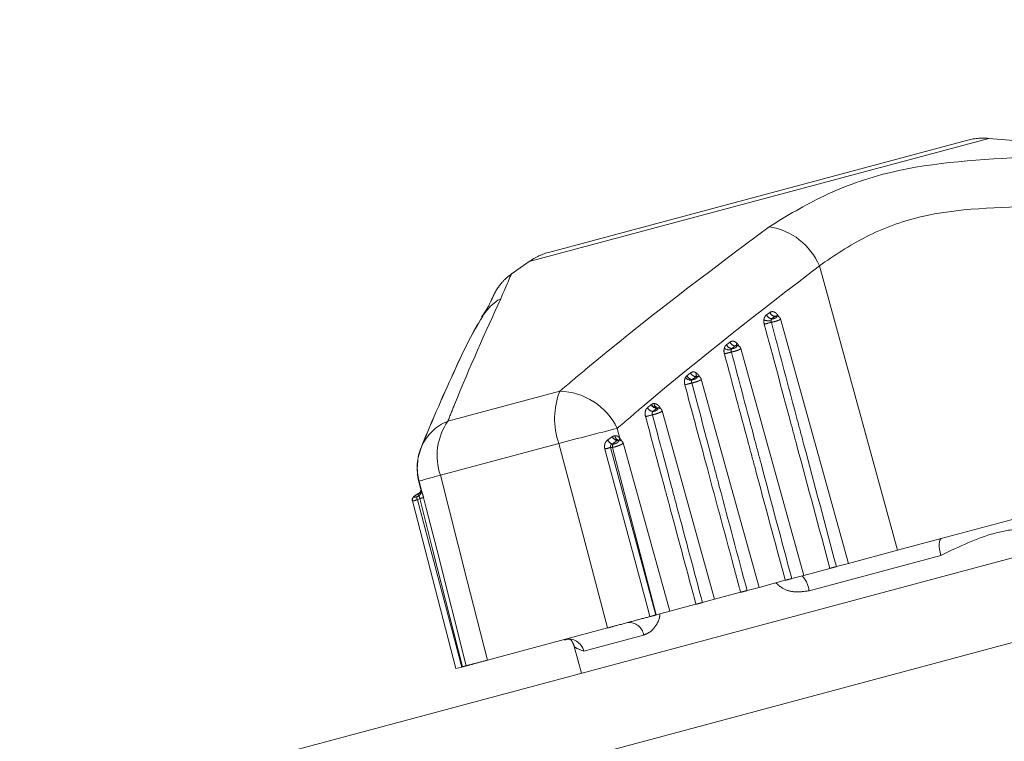
# Model space of a CAD drawing. Units: inches. Extents: x 4 to 132, y 2 to 86.
# Drawn here: x 20 to 21, y 74 to 75 of the extents above; entities that cross this region are included whole.
import ezdxf

# ---------------------------------------------------------------- set-up
doc = ezdxf.new("R2010")
doc.units = ezdxf.units.IN
doc.header["$LTSCALE"] = 8
doc.header["$MEASUREMENT"] = 0
doc.linetypes.add('PHANTOM', pattern=[0.5, 0.25, -0.05, 0.05, -0.05, 0.05, -0.05])
doc.layers.add('LAYER_1', color=5, linetype='Continuous')
doc.styles.add('SLDTEXTSTYLE0', font='TXT', dxfattribs={"width": 0.75})
doc.dimstyles.new('SLDDIMSTYLE0', dxfattribs={"dimtxt": 1, "dimasz": 1.04, "dimexe": 0, "dimexo": 0.0625, "dimgap": 0.25, "dimtad": 0, "dimtih": 1, "dimtoh": 1, "dimrnd": 1e-09, "dimzin": 12, "dimdsep": 46, "dimtxsty": 'SLDTEXTSTYLE0', "dimsah": 1, "dimcen": 0.09, "dimadec": 0, "dimazin": 3, "dimtfac": 1, "dimtofl": 0, "dimtmove": 0, "dimatfit": 3, "dimfxl": 1, "dimfrac": 2, "dimtolj": 1, "dimtzin": 12, "dimarcsym": 0})

# ---------------------------------------------------------------- blocks, each defined once
blk = doc.blocks.new('*D4')
at = {"layer": 'LAYER_1'}
for p, q in [((10.69694, 74.9884), (10.69694, 65.65973)), ((36.31444, 74.9884), (36.31444, 65.65973)), ((19.74216, 68.39446), (19.53904, 68.39446)), ((19.53904, 68.39446), (19.53904, 66.80696)), ((23.57497, 68.39446), (23.7781, 68.39446)), ((23.7781, 68.39446), (23.7781, 66.80696)), ((19.53904, 66.80696), (19.74216, 66.80696)), ((23.7781, 66.80696), (23.57497, 66.80696)), ((10.69694, 66.65973), (14.96301, 66.65973)), ((36.31444, 66.65973), (28.35413, 66.65973))]:
    blk.add_line(p, q, dxfattribs=at)
for points in [[(10.69694, 66.65973), (11.73694, 66.49973), (11.73694, 66.81973)], [(36.31444, 66.65973), (35.27444, 66.81973), (35.27444, 66.49973)]]:
    blk.add_solid(points, dxfattribs=at)
at = {"layer": 'LAYER_1', "char_height": 1, "attachment_point": 1, "style": 'SLDTEXTSTYLE0'}
for s, insert in [('25.62', (19.58982, 69.88665, 0.00394)), ('650.7', (19.99607, 68.09602, 0.00394)), ('MAX. DISTANCE', (16.6294, 66.3054, 0.00394)), ('BETWEEN MONITORS', (15.16551, 64.7179, 0.00394))]:
    blk.add_mtext(s, dxfattribs=dict(at, insert=insert))
blk = doc.blocks.new('*D5')
at = {"layer": 'LAYER_1'}
for p, q in [((8.35079, 74.9884), (8.35079, 56.65786)), ((64.27809, 74.9884), (64.27809, 56.65786)), ((8.35079, 57.65786), (33.29285, 57.65786)), ((64.27809, 57.65786), (39.7194, 57.65786)), ((34.22028, 57.65022), (34.01715, 57.65022)), ((34.01715, 57.65022), (34.01715, 56.06272)), ((38.79198, 57.65022), (38.9951, 57.65022)), ((38.9951, 57.65022), (38.9951, 56.06272)), ((34.01715, 56.06272), (34.22028, 56.06272)), ((38.9951, 56.06272), (38.79198, 56.06272))]:
    blk.add_line(p, q, dxfattribs=at)
for points in [[(8.35079, 57.65786), (9.39079, 57.49786), (9.39079, 57.81786)], [(64.27809, 57.65786), (63.23809, 57.81786), (63.23809, 57.49786)]]:
    blk.add_solid(points, dxfattribs=at)
at = {"layer": 'LAYER_1', "char_height": 1, "attachment_point": 1, "style": 'SLDTEXTSTYLE0'}
for s, insert in [('55.93', (34.43738, 59.14241, -1.80719)), ('1420.6', (34.47418, 57.35178, -1.80719))]:
    blk.add_mtext(s, dxfattribs=dict(at, insert=insert))

msp = doc.modelspace()

# ---------------------------------------------------------------- linework, layer by layer
at = {"color": 7, "linetype": 'PHANTOM', "lineweight": 0}
for p, q in [((19.884508, 74.387744), (33.407469, 78.01121)), ((19.903919, 74.315299), (33.426881, 77.938766)), ((20.520448, 74.952481), (20.138065, 74.850021)), ((20.896982, 74.92317), (20.541207, 74.954297)), ((20.119179, 74.841215), (20.102822, 74.829761)), ((20.385521, 74.837399), (20.457187, 74.576392)), ((20.080214, 74.797755), (20.075577, 74.790149)), ((20.336978, 74.792397), (20.340006, 74.794585)), ((20.344688, 74.79102), (20.341674, 74.788837)), ((20.341674, 74.788837), (20.342373, 74.788786)), ((20.345413, 74.790967), (20.344688, 74.79102)), ((20.345803, 74.791328), (20.34565, 74.791313)), ((20.412141, 74.564322), (20.349932, 74.788641)), ((20.300284, 74.764985), (20.303459, 74.767416)), ((20.308303, 74.763895), (20.305141, 74.761467)), ((20.305141, 74.761467), (20.305572, 74.761451)), ((20.308758, 74.763878), (20.308303, 74.763895)), ((20.309387, 74.764239), (20.309217, 74.764222)), ((20.371169, 74.553343), (20.313418, 74.761584)), ((20.263918, 74.73649), (20.267258, 74.739151)), ((20.268899, 74.733005), (20.26851, 74.73238)), ((20.272229, 74.735664), (20.268899, 74.733005)), ((20.268899, 74.733005), (20.269084, 74.733004)), ((20.272436, 74.735663), (20.272229, 74.735664)), ((20.273392, 74.735996), (20.273441, 74.735995)), ((20.330196, 74.542365), (20.277218, 74.733396)), ((20.044616, 74.69478), (20.147296, 74.722293)), ((20.231301, 74.710106), (20.231693, 74.710393)), ((20.236506, 74.706753), (20.236372, 74.706646)), ((20.289223, 74.531386), (20.241242, 74.7044)), ((20.200121, 74.688257), (20.202531, 74.679091)), ((20.191332, 74.6776), (20.195585, 74.680624)), ((20.201384, 74.677407), (20.201378, 74.677407)), ((20.146496, 74.67434), (20.037721, 74.645193)), ((20.195717, 74.670787), (20.193957, 74.670716)), ((20.200124, 74.677034), (20.195409, 74.673894)), ((20.195409, 74.673894), (20.196718, 74.673947)), ((20.195717, 74.670787), (20.235884, 74.517094)), ((20.200438, 74.677046), (20.200124, 74.677034)), ((20.24825, 74.520407), (20.205428, 74.674818)), ((20.017951, 74.639634), (20.0199, 74.631982)), ((20.018114, 74.639678), (20.020061, 74.632032)), ((20.019917, 74.631956), (20.019903, 74.632705)), ((20.020107, 74.632044), (20.020148, 74.631731)), ((20.015983, 74.625519), (20.017597, 74.626249)), ((20.018776, 74.623776), (20.016605, 74.622795)), ((20.017142, 74.628045), (20.016868, 74.627925)), ((20.01739, 74.62807), (20.017005, 74.627896)), ((20.017597, 74.626249), (20.01739, 74.62807)), ((20.011995, 74.621854), (20.051841, 74.46778)), ((20.012158, 74.621891), (20.052002, 74.467823)), ((20.016605, 74.622795), (20.057373, 74.469262)), ((20.608423, 74.616915), (20.497332, 74.587149)), ((20.497332, 74.587149), (20.457187, 74.576392)), ((20.497058, 74.571682), (20.376092, 74.539269)), ((20.457187, 74.576392), (20.412141, 74.564322)), ((20.395244, 74.559794), (20.371169, 74.553343)), ((20.412141, 74.564322), (20.401155, 74.561378)), ((20.371169, 74.553343), (20.360182, 74.550399)), ((20.330196, 74.542365), (20.319209, 74.539421)), ((20.354271, 74.548816), (20.330196, 74.542365)), ((20.313299, 74.537837), (20.289223, 74.531386)), ((20.272326, 74.526858), (20.24825, 74.520407)), ((20.289223, 74.531386), (20.278236, 74.528442)), ((20.235884, 74.517094), (20.235455, 74.516979)), ((20.24825, 74.520407), (20.235884, 74.517094)), ((20.191044, 74.505079), (20.080892, 74.475564)), ((20.224271, 74.498589), (20.169409, 74.483888)), ((20.160508, 74.488114), (20.167328, 74.463525)), ((20.05796, 74.469419), (20.057373, 74.469262)), ((20.059228, 74.469759), (20.05796, 74.469419)), ((20.080892, 74.475564), (20.078998, 74.475057)), ((20.052002, 74.467823), (20.051841, 74.46778)), ((20.057373, 74.469262), (20.052002, 74.467823))]:
    msp.add_line(p, q, dxfattribs=at)
at = {"color": 8, "linetype": 'PHANTOM', "lineweight": 0}
for p, q in [((20.541207, 74.954297), (20.119179, 74.841215)), ((20.017135, 74.628049), (20.017246, 74.628098)), ((20.012036, 74.621919), (20.012076, 74.621875))]:
    msp.add_line(p, q, dxfattribs=at)
at = {"color": 8, "linetype": 'PHANTOM', "lineweight": 0, "flags": 128}
msp.add_lwpolyline([(20.020296, 74.671316), (20.01812, 74.664589), (20.017755, 74.662854)], dxfattribs=at)
at = {"color": 7, "linetype": 'PHANTOM', "lineweight": 0, "flags": 128}
for points in [[(20.191044, 74.505079), (20.165595, 74.601772), (20.146496, 74.67434)], [(20.23007, 74.515536), (20.22747, 74.525191), (20.217071, 74.563812), (20.18867, 74.669273)], [(20.193957, 74.670716), (20.222622, 74.564528), (20.235455, 74.516979)], [(20.037721, 74.645193), (20.062383, 74.54829), (20.080892, 74.475564)], [(20.05796, 74.469419), (20.030893, 74.576035), (20.018776, 74.623776)], [(20.022326, 74.624701), (20.024786, 74.615008), (20.034629, 74.576239), (20.061514, 74.470372)], [(20.497058, 74.571682), (20.496391, 74.574513), (20.495907, 74.577274), (20.495624, 74.57986), (20.495555, 74.582172), (20.4957, 74.584122), (20.496055, 74.585637), (20.496606, 74.586659), (20.497332, 74.587149)]]:
    msp.add_lwpolyline(points, dxfattribs=at)
at = {"color": 7, "linetype": 'PHANTOM', "lineweight": 0}
for centre, radius, start, end in [((20.535978, 74.894525), 0.06, 85, 105), ((20.330432, 74.814136), 0.059799, 22.893049, 81.31102), ((20.153594, 74.792066), 0.06, 105, 125), ((20.339212, 74.799336), 0.012432, 248.461604, 279.373276), ((20.342485, 74.794784), 0.006002, 203.432148, 262.238174), ((20.345514, 74.796962), 0.005999, 203.34709, 262.085456), ((20.344168, 74.786362), 0.003016, 126.519249, 166.414059), ((20.245573, 75.130494), 0.357982, 284.461709, 285.538291), ((20.303548, 74.76999), 0.00983, 237.562845, 276.472575), ((20.305782, 74.767463), 0.00603, 204.26518, 263.89935), ((20.308958, 74.769888), 0.006028, 204.20568, 263.768714), ((20.307234, 74.759257), 0.002752, 127.141813, 159.463201), ((20.208215, 75.10597), 0.360842, 284.46986, 285.53014), ((20.268236, 74.740143), 0.007768, 223.206249, 272.023644), ((20.269401, 74.739025), 0.006041, 204.818016, 265.240409), ((20.272742, 74.741682), 0.00604, 204.775826, 265.128326), ((20.270531, 74.731098), 0.002394, 127.219018, 147.605179), ((20.171139, 75.080392), 0.363767, 284.478171, 285.521829), ((20.211403, 74.69724), 0.068828, 158.654793, 199.434205), ((20.145881, 74.662086), 0.060224, 25.757438, 88.653313), ((20.23325, 74.709794), 0.006042, 205.190473, 266.330268), ((20.236769, 74.712675), 0.006042, 205.160099, 266.233288), ((20.237012, 74.712424), 0.005694, 200.907597, 264.900889), ((20.237335, 74.705452), 0.001543, 88.855706, 122.492279), ((20.134279, 75.054016), 0.366689, 284.486452, 285.513548), ((20.089857, 74.663216), 0.055163, 145.0972, 199.069428), ((20.800812, 72.263418), 2.498134, 103.913445, 105.184111), ((20.197617, 74.680418), 0.006888, 204.152012, 251.305849), ((20.201401, 74.683314), 0.006408, 204.817839, 258.508475), ((20.202181, 74.681461), 0.004143, 179.043791, 258.219679), ((20.201457, 74.675798), 0.001612, 94.35672, 129.226646), ((20.066404, 74.651976), 0.05, 157.344658, 194.289596), ((20.066567, 74.652019), 0.05, 157.384518, 194.289876), ((20.112822, 74.957542), 0.298081, 284.741185, 285.794684), ((20.199103, 74.671453), 0.003451, 133.713135, 191.112805), ((20.021158, 74.625268), 0.005181, 177.213699, 208.51169), ((20.01708, 74.62782), 0.000235, 76.392008, 113.27738), ((20.017246, 74.627852), 0.000244, 78.313775, 169.789233), ((20.015382, 74.630614), 0.004895, 296.899658, 13.195047), ((19.967929, 74.826262), 0.208772, 284.096316, 285.102983), ((20.353268, 74.536852), 0.022951, 6.044691, 44.485327), ((20.21088, 74.496527), 0.013549, 8.753377, 96.339664), ((20.1551, 74.480134), 0.014793, 14.700185, 104.196463)]:
    msp.add_arc(centre, radius, start, end, dxfattribs=at)
at = {"color": 8, "linetype": 'PHANTOM', "lineweight": 0}
for centre, radius, start, end in [((20.114757, 74.768475), 0.044405, 119.22317, 149.152937), ((20.346309, 74.789678), 0.001571, 87.045781, 124.798923), ((20.350024, 74.790063), 0.003703, 140.240592, 162.951129), ((20.309697, 74.762617), 0.001572, 88.776728, 126.662481), ((20.312264, 74.764761), 0.002798, 146.513558, 193.572076), ((20.275302, 74.738022), 0.002987, 157.773033, 222.804982), ((20.273405, 74.73442), 0.001576, 90.459838, 127.948319), ((20.238038, 74.710968), 0.004053, 179.048315, 258.589249), ((20.06052, 74.654207), 0.043579, 111.405365, 156.982959), ((20.20501, 74.677247), 0.00309, 143.352875, 177.873219), ((20.10893, 74.354435), 0.299351, 103.761307, 107.660462), ((20.015353, 74.632347), 0.004737, 295.466196, 355.704587)]:
    msp.add_arc(centre, radius, start, end, dxfattribs=at)
at = {"color": 7, "linetype": 'PHANTOM', "lineweight": 0}
for points, knots in [([(20.339466, 74.873249), (20.355757, 74.88318), (20.388834, 74.903344), (20.466571, 74.931428), (20.534532, 74.934977), (20.578389, 74.937268)], [0, 0, 0, 0, 0.2560668, 0.5199151, 1, 1, 1, 1]), ([(20.588712, 74.891843), (20.55043, 74.8911), (20.491884, 74.889963), (20.426054, 74.865027), (20.399225, 74.84674), (20.385521, 74.837399)], [0, 0, 0, 0, 0.4802906, 0.7345373, 1, 1, 1, 1]), ([(20.147296, 74.722293), (20.155215, 74.729028), (20.217284, 74.781816), (20.282537, 74.830647), (20.339466, 74.873249)], [0, 0, 0, 0, 0.1275856, 1, 1, 1, 1]), ([(20.385521, 74.837399), (20.330996, 74.795323), (20.26843, 74.747041), (20.207901, 74.694952), (20.200121, 74.688257)], [0, 0, 0, 0, 0.8714535, 1, 1, 1, 1]), ([(20.102995, 74.829575), (20.102007, 74.82896), (20.098549, 74.826806), (20.094168, 74.822137), (20.090117, 74.816816), (20.08792, 74.813021), (20.086857, 74.810895), (20.086483, 74.810099), (20.086272, 74.80964), (20.086066, 74.809178), (20.086012, 74.809053), (20.085855, 74.808693), (20.084675, 74.80634), (20.081925, 74.79964), (20.076819, 74.791774), (20.076124, 74.790703)], [0, 0, 0, 0, 0.0217735, 0.0761621, 0.118298, 0.1471783, 0.1580019, 0.1641155, 0.1697084, 0.1781852, 0.1960384, 0.2310313, 0.4989849, 0.9317727, 1, 1, 1, 1]), ([(20.093078, 74.807229), (20.07891, 74.776085), (20.062671, 74.740387), (20.046659, 74.69994), (20.044616, 74.69478)], [0, 0, 0, 0, 0.8724144, 1, 1, 1, 1]), ([(20.340006, 74.794585), (20.34056, 74.794882), (20.341668, 74.795475), (20.343618, 74.795271), (20.345559, 74.794306), (20.346634, 74.793061), (20.347178, 74.792431)], [0, 0, 0, 0, 0.2478754, 0.4957381, 0.7445448, 1, 1, 1, 1]), ([(20.076728, 74.79118), (20.076012, 74.790064), (20.066206, 74.774793), (20.047872, 74.73555), (20.030376, 74.696118), (20.020321, 74.671423), (20.020289, 74.671344)], [0, 0, 0, 0, 0.029613, 0.4053511, 0.9980934, 1, 1, 1, 1]), ([(20.07676, 74.791163), (20.076045, 74.790047), (20.066255, 74.774776), (20.047957, 74.735536), (20.030499, 74.696113), (20.020466, 74.671426), (20.020438, 74.671356)], [0, 0, 0, 0, 0.029613, 0.4053922, 0.9983063, 1, 1, 1, 1]), ([(20.334973, 74.783855), (20.33487, 74.784287), (20.334559, 74.7856), (20.334612, 74.7869), (20.334648, 74.787772)], [0, 0, 0, 0, 0.32855662, 1, 1, 1, 1]), ([(20.334648, 74.787772), (20.334694, 74.788095), (20.334857, 74.789233), (20.335515, 74.791013), (20.33649, 74.791936), (20.336978, 74.792397)], [0, 0, 0, 0, 0.1652742, 0.5824684, 1, 1, 1, 1]), ([(20.341674, 74.788837), (20.341528, 74.788658), (20.341226, 74.788291), (20.341164, 74.787617), (20.34122, 74.787193), (20.341236, 74.78707)], [0, 0, 0, 0, 0.4027919, 0.8264045, 1, 1, 1, 1]), ([(20.341236, 74.78707), (20.341249, 74.786742), (20.341267, 74.786253), (20.34142, 74.785759), (20.34147, 74.785596)], [0, 0, 0, 0, 0.6719562, 1, 1, 1, 1]), ([(20.342373, 74.788786), (20.342419, 74.788783), (20.342659, 74.788769), (20.343171, 74.788798), (20.343943, 74.788944), (20.344741, 74.789196), (20.345472, 74.789538), (20.346027, 74.789932), (20.346312, 74.790319), (20.346292, 74.790642), (20.346004, 74.790881), (20.34561, 74.790939), (20.345413, 74.790967)], [0, 0, 0, 0, 0.0232641, 0.1218406, 0.2201305, 0.3220183, 0.4303071, 0.5448569, 0.6622154, 0.7776332, 0.8886889, 1, 1, 1, 1]), ([(20.345798, 74.79125), (20.345627, 74.791276), (20.345187, 74.791343), (20.344877, 74.791143), (20.344688, 74.79102)], [0, 0, 0, 0, 0.38883472, 1, 1, 1, 1]), ([(20.349878, 74.788627), (20.349816, 74.78887), (20.349657, 74.789497), (20.34898, 74.790273), (20.348062, 74.790873), (20.34719, 74.791179), (20.346607, 74.791198), (20.346385, 74.791206)], [0, 0, 0, 0, 0.1548947, 0.3985879, 0.617828, 0.8548364, 1, 1, 1, 1]), ([(20.395244, 74.559794), (20.385143, 74.597305), (20.373068, 74.642143), (20.352979, 74.716831), (20.342991, 74.754007), (20.334973, 74.783855)], [0, 0, 0, 0, 0.5022735, 0.6003892, 1, 1, 1, 1]), ([(20.34147, 74.785596), (20.342325, 74.782375), (20.350254, 74.752503), (20.360143, 74.715299), (20.379176, 74.64378), (20.391143, 74.598913), (20.401155, 74.561378)], [0, 0, 0, 0, 0.0430966, 0.3996098, 0.4977255, 1, 1, 1, 1]), ([(20.303459, 74.767416), (20.304009, 74.767732), (20.305109, 74.768363), (20.307066, 74.768217), (20.308718, 74.767434), (20.309609, 74.766604), (20.30993, 74.766305)], [0, 0, 0, 0, 0.2804309, 0.560859, 0.8419498, 1, 1, 1, 1]), ([(20.298378, 74.756574), (20.298198, 74.757457), (20.297836, 74.759231), (20.298129, 74.76087), (20.298276, 74.761694)], [0, 0, 0, 0, 0.4977003, 1, 1, 1, 1]), ([(20.298276, 74.761694), (20.298472, 74.7623), (20.298912, 74.763658), (20.299796, 74.764512), (20.300284, 74.764985)], [0, 0, 0, 0, 0.4466443, 1, 1, 1, 1]), ([(20.304656, 74.760223), (20.304625, 74.759913), (20.304563, 74.759299), (20.30474, 74.758633), (20.304828, 74.758302)], [0, 0, 0, 0, 0.5028786, 1, 1, 1, 1]), ([(20.305141, 74.761467), (20.304991, 74.761286), (20.304716, 74.760951), (20.304675, 74.760451), (20.304656, 74.760223)], [0, 0, 0, 0, 0.5438328, 1, 1, 1, 1]), ([(20.305572, 74.761451), (20.305619, 74.76145), (20.30587, 74.761444), (20.306409, 74.761494), (20.307227, 74.761679), (20.308073, 74.761982), (20.308844, 74.762378), (20.309418, 74.762818), (20.309705, 74.763236), (20.309676, 74.763572), (20.309373, 74.763809), (20.308963, 74.763855), (20.308758, 74.763878)], [0, 0, 0, 0, 0.02273579, 0.12081395, 0.21980923, 0.32348265, 0.43390696, 0.54983551, 0.66711667, 0.78116222, 0.89044726, 1, 1, 1, 1]), ([(20.313362, 74.761569), (20.313307, 74.761799), (20.313156, 74.762427), (20.312475, 74.763214), (20.311539, 74.763825), (20.310614, 74.764134), (20.309991, 74.764146), (20.309727, 74.76415)], [0, 0, 0, 0, 0.1415487, 0.3864478, 0.601893, 0.8316003, 1, 1, 1, 1]), ([(20.354271, 74.548816), (20.344907, 74.583587), (20.333557, 74.625733), (20.314928, 74.694986), (20.305662, 74.729468), (20.298378, 74.756574)], [0, 0, 0, 0, 0.5021274, 0.608626, 1, 1, 1, 1]), ([(20.304828, 74.758302), (20.312036, 74.731176), (20.321205, 74.696668), (20.339653, 74.627366), (20.350901, 74.585193), (20.360182, 74.550399)], [0, 0, 0, 0, 0.39137309, 0.49787168, 1, 1, 1, 1]), ([(20.262085, 74.728177), (20.261952, 74.728802), (20.261631, 74.730298), (20.261711, 74.732698), (20.262286, 74.734116), (20.262574, 74.734825)], [0, 0, 0, 0, 0.2639232, 0.6319533, 1, 1, 1, 1]), ([(20.262574, 74.734825), (20.262585, 74.734845), (20.26294, 74.735514), (20.263436, 74.736009), (20.263918, 74.73649)], [0, 0, 0, 0, 0.0297532, 1, 1, 1, 1]), ([(20.267258, 74.739151), (20.267804, 74.739477), (20.268896, 74.74013), (20.270793, 74.740071), (20.271981, 74.739445), (20.272537, 74.739152)], [0, 0, 0, 0, 0.3471126, 0.6942284, 1, 1, 1, 1]), ([(20.26851, 74.73238), (20.268424, 74.732115), (20.268253, 74.731584), (20.26827, 74.730684), (20.268422, 74.730125), (20.268485, 74.729892)], [0, 0, 0, 0, 0.3684451, 0.7361106, 1, 1, 1, 1]), ([(20.269084, 74.733004), (20.269133, 74.733004), (20.269397, 74.733006), (20.269967, 74.733076), (20.270835, 74.733301), (20.271733, 74.733652), (20.272545, 74.734098), (20.273141, 74.73458), (20.273433, 74.735026), (20.273395, 74.735374), (20.273076, 74.735611), (20.272649, 74.735645), (20.272436, 74.735663)], [0, 0, 0, 0, 0.0225724, 0.120506, 0.2203401, 0.3256123, 0.4376776, 0.5544195, 0.6713091, 0.7840591, 0.8918958, 1, 1, 1, 1]), ([(20.273257, 74.736041), (20.273114, 74.736043), (20.272971, 74.736046), (20.273033, 74.736013), (20.273034, 74.736013)], [0, 0, 0, 0, 0.9920522, 1, 1, 1, 1]), ([(20.277167, 74.733383), (20.27709, 74.733659), (20.276903, 74.734329), (20.276162, 74.735128), (20.275194, 74.735701), (20.274264, 74.735973), (20.273644, 74.735961), (20.27339, 74.735955)], [0, 0, 0, 0, 0.1659652, 0.4039053, 0.6149505, 0.842102, 1, 1, 1, 1]), ([(20.313299, 74.537837), (20.311131, 74.545883), (20.300295, 74.586114), (20.283217, 74.649559), (20.268325, 74.704963), (20.262085, 74.728177)], [0, 0, 0, 0, 0.12682812, 0.63414061, 1, 1, 1, 1]), ([(20.268485, 74.729892), (20.274915, 74.705703), (20.283321, 74.674082), (20.300225, 74.610591), (20.310708, 74.571291), (20.319209, 74.539421)], [0, 0, 0, 0, 0.380936, 0.4979763, 1, 1, 1, 1]), ([(20.226007, 74.698985), (20.225838, 74.699839), (20.225494, 74.70157), (20.225714, 74.703379), (20.226163, 74.705008), (20.226729, 74.706215), (20.227496, 74.706948), (20.227783, 74.707223)], [0, 0, 0, 0, 0.26247437, 0.53176422, 0.57223178, 0.83980614, 1, 1, 1, 1]), ([(20.227783, 74.707223), (20.228411, 74.707738), (20.229584, 74.7087), (20.230757, 74.709661), (20.231301, 74.710106)], [0, 0, 0, 0, 0.53616099, 1, 1, 1, 1]), ([(20.231693, 74.710393), (20.231987, 74.710558), (20.232696, 74.710957), (20.233509, 74.711007), (20.233985, 74.711036)], [0, 0, 0, 0, 0.4139603, 1, 1, 1, 1]), ([(20.232863, 74.703765), (20.232901, 74.703767), (20.233169, 74.703778), (20.233755, 74.703865), (20.234675, 74.704127), (20.235627, 74.704526), (20.236481, 74.70502), (20.237101, 74.705542), (20.237399, 74.706013), (20.237355, 74.706373), (20.237023, 74.706607), (20.236587, 74.706633), (20.236372, 74.706646)], [0, 0, 0, 0, 0.016364, 0.1153075, 0.2169693, 0.3246473, 0.4390506, 0.5573767, 0.6748771, 0.7875647, 0.8952706, 1, 1, 1, 1]), ([(20.236372, 74.706646), (20.23583, 74.706201), (20.23466, 74.705241), (20.23349, 74.70428), (20.232863, 74.703765)], [0, 0, 0, 0, 0.4638364, 1, 1, 1, 1]), ([(20.237365, 74.706995), (20.237178, 74.706983), (20.236859, 74.706965), (20.236609, 74.706815), (20.236506, 74.706753)], [0, 0, 0, 0, 0.5858444, 1, 1, 1, 1]), ([(20.241202, 74.704395), (20.241098, 74.704717), (20.240869, 74.705427), (20.240065, 74.706233), (20.239068, 74.706765), (20.238137, 74.707), (20.237522, 74.706966), (20.237279, 74.706952)], [0, 0, 0, 0, 0.1906973, 0.4207861, 0.6274857, 0.8529749, 1, 1, 1, 1]), ([(20.272326, 74.526858), (20.26457, 74.555657), (20.2548, 74.591934), (20.239362, 74.64931), (20.231679, 74.677887), (20.226007, 74.698985)], [0, 0, 0, 0, 0.5019595, 0.6323031, 1, 1, 1, 1]), ([(20.232863, 74.703765), (20.232764, 74.703662), (20.232499, 74.703388), (20.23231, 74.702937), (20.23217, 74.702327), (20.232117, 74.70165), (20.232277, 74.701005), (20.232356, 74.700686)], [0, 0, 0, 0, 0.1598267, 0.4270112, 0.4674493, 0.7368213, 1, 1, 1, 1]), ([(20.232356, 74.700686), (20.237971, 74.679573), (20.245576, 74.650975), (20.260866, 74.593559), (20.270549, 74.557259), (20.278236, 74.528442)], [0, 0, 0, 0, 0.3676962, 0.4980398, 1, 1, 1, 1]), ([(20.18867, 74.669273), (20.188539, 74.669921), (20.188237, 74.671416), (20.188542, 74.673793), (20.189568, 74.676102), (20.19075, 74.677106), (20.191332, 74.6776)], [0, 0, 0, 0, 0.2043839, 0.4706553, 0.7396004, 1, 1, 1, 1]), ([(20.195585, 74.680624), (20.196174, 74.680974), (20.196959, 74.681441), (20.197822, 74.681512), (20.198038, 74.68153)], [0, 0, 0, 0, 0.7502806, 1, 1, 1, 1]), ([(20.198038, 74.68153), (20.19869, 74.681466), (20.200012, 74.681337), (20.201528, 74.680265), (20.202283, 74.679381), (20.202531, 74.679091)], [0, 0, 0, 0, 0.3955932, 0.8020344, 1, 1, 1, 1]), ([(20.201335, 74.677405), (20.201229, 74.677396), (20.200808, 74.677359), (20.200417, 74.677173), (20.200124, 74.677034)], [0, 0, 0, 0, 0.2506562, 1, 1, 1, 1]), ([(20.205371, 74.674802), (20.205312, 74.675045), (20.205149, 74.675706), (20.204418, 74.67652), (20.203431, 74.67712), (20.202396, 74.67741), (20.201691, 74.677389), (20.201345, 74.677379)], [0, 0, 0, 0, 0.1377934, 0.3750029, 0.5783754, 0.7930778, 1, 1, 1, 1]), ([(20.195409, 74.673894), (20.195085, 74.673705), (20.194528, 74.673381), (20.194076, 74.672793), (20.193822, 74.672263), (20.193732, 74.671856), (20.193745, 74.671277), (20.193867, 74.670955), (20.193957, 74.670716)], [0, 0, 0, 0, 0.2860714, 0.4914399, 0.55595914, 0.73740862, 0.80495775, 1, 1, 1, 1]), ([(20.196718, 74.673947), (20.196774, 74.67395), (20.197069, 74.673966), (20.197709, 74.674076), (20.198684, 74.674376), (20.199692, 74.674819), (20.200589, 74.67536), (20.201233, 74.675919), (20.201539, 74.676416), (20.20149, 74.676787), (20.201137, 74.677025), (20.200671, 74.677039), (20.200438, 74.677046)], [0, 0, 0, 0, 0.0227606, 0.1209217, 0.22241, 0.3302058, 0.4444406, 0.5618465, 0.6776675, 0.788285, 0.8940162, 1, 1, 1, 1]), ([(20.020076, 74.631996), (20.020076, 74.631987), (20.020073, 74.631846), (20.019967, 74.631117), (20.019464, 74.629937), (20.018501, 74.62876), (20.017623, 74.628374), (20.017267, 74.628217)], [0, 0, 0, 0, 0.0124738, 0.1787846, 0.4676462, 0.7840667, 1, 1, 1, 1]), ([(20.016989, 74.628036), (20.016985, 74.628035), (20.016413, 74.627813), (20.015248, 74.627133), (20.013652, 74.626005), (20.012584, 74.624927), (20.011982, 74.623619), (20.011813, 74.622628), (20.011988, 74.622063), (20.012048, 74.62187)], [0, 0, 0, 0, 0.0016693, 0.2099234, 0.4104598, 0.6720685, 0.8038195, 0.9327863, 1, 1, 1, 1]), ([(20.016868, 74.627925), (20.016747, 74.627875), (20.016073, 74.62759), (20.014843, 74.626806), (20.013531, 74.625781), (20.012628, 74.624752), (20.012121, 74.623586), (20.011977, 74.622608), (20.012154, 74.622075), (20.01221, 74.621907)], [0, 0, 0, 0, 0.04530961, 0.25266033, 0.46901986, 0.66586572, 0.80747915, 0.93923137, 1, 1, 1, 1]), ([(20.017005, 74.627896), (20.016883, 74.627838), (20.016423, 74.627623), (20.015607, 74.627163), (20.014706, 74.626539), (20.014043, 74.625947), (20.013685, 74.625463), (20.013641, 74.625131), (20.013887, 74.624965), (20.014394, 74.624976), (20.015115, 74.625154), (20.015694, 74.625398), (20.015983, 74.625519)], [0, 0, 0, 0, 0.0413871, 0.1553701, 0.2727152, 0.3886519, 0.4995666, 0.6043365, 0.704206, 0.8021112, 0.9010968, 1, 1, 1, 1]), ([(20.019915, 74.631954), (20.019915, 74.631942), (20.019911, 74.631799), (20.019804, 74.631066), (20.019297, 74.629883), (20.018333, 74.628711), (20.017459, 74.628329), (20.017107, 74.628175)], [0, 0, 0, 0, 0.0151338, 0.1815078, 0.4707436, 0.7870096, 1, 1, 1, 1]), ([(20.017135, 74.628049), (20.017134, 74.628073), (20.017131, 74.62811), (20.01715, 74.628091), (20.017157, 74.628084)], [0, 0, 0, 0, 0.6347035, 1, 1, 1, 1]), ([(20.01739, 74.62807), (20.01735, 74.62812), (20.017296, 74.628187), (20.017295, 74.628111), (20.017295, 74.628092)], [0, 0, 0, 0, 0.7493438, 1, 1, 1, 1]), ([(20.018776, 74.623776), (20.018766, 74.624019), (20.018753, 74.624347), (20.01864, 74.624915), (20.018518, 74.625255), (20.018287, 74.625697), (20.017986, 74.626081), (20.01773, 74.626192), (20.017597, 74.626249)], [0, 0, 0, 0, 0.1822799, 0.2457631, 0.4541275, 0.4838165, 0.7333013, 1, 1, 1, 1]), ([(20.020148, 74.631731), (20.020245, 74.631449), (20.020441, 74.63088), (20.021017, 74.629216), (20.021685, 74.62711), (20.022111, 74.625509), (20.022326, 74.624701)], [0, 0, 0, 0, 0.2418817, 0.4884533, 0.741955, 1, 1, 1, 1]), ([(20.602299, 74.599881), (20.591475, 74.598865), (20.573832, 74.59721), (20.53778, 74.591263), (20.513557, 74.579615), (20.497058, 74.571682)], [0, 0, 0, 0, 0.3360662, 0.5477661, 1, 1, 1, 1]), ([(20.401155, 74.561378), (20.400662, 74.561246), (20.399676, 74.560982), (20.398014, 74.560536), (20.396451, 74.560118), (20.395638, 74.5599), (20.395244, 74.559794)], [0, 0, 0, 0, 0.2539253, 0.5078509, 0.7617699, 1, 1, 1, 1]), ([(20.360182, 74.550399), (20.359689, 74.550267), (20.358703, 74.550003), (20.357041, 74.549558), (20.355478, 74.549139), (20.354665, 74.548921), (20.354271, 74.548816)], [0, 0, 0, 0, 0.2539253, 0.5078509, 0.7617699, 1, 1, 1, 1]), ([(20.319209, 74.539421), (20.318716, 74.539289), (20.31773, 74.539025), (20.316068, 74.538579), (20.314505, 74.53816), (20.313692, 74.537943), (20.313299, 74.537837)], [0, 0, 0, 0, 0.2539253, 0.5078509, 0.7617699, 1, 1, 1, 1]), ([(20.278236, 74.528442), (20.277743, 74.52831), (20.276757, 74.528046), (20.275095, 74.527601), (20.273532, 74.527182), (20.272719, 74.526964), (20.272326, 74.526858)], [0, 0, 0, 0, 0.2539253, 0.5078509, 0.7617699, 1, 1, 1, 1]), ([(20.23007, 74.515536), (20.225345, 74.51427), (20.215473, 74.511625), (20.201697, 74.507934), (20.193834, 74.505827), (20.191044, 74.505079)], [0, 0, 0, 0, 0.3719617, 0.7771052, 1, 1, 1, 1]), ([(20.235455, 74.516979), (20.235033, 74.516866), (20.234189, 74.51664), (20.232581, 74.516209), (20.23116, 74.515828), (20.230361, 74.515614), (20.23007, 74.515536)], [0, 0, 0, 0, 0.2797213, 0.5594435, 0.8391473, 1, 1, 1, 1]), ([(20.15161, 74.494015), (20.152463, 74.494307), (20.156576, 74.495717), (20.158373, 74.492977), (20.157914, 74.49361), (20.157919, 74.493629), (20.158286, 74.49311), (20.158492, 74.492802), (20.158807, 74.492306), (20.15958, 74.4909), (20.160297, 74.489458), (20.160433, 74.48826), (20.160447, 74.488143)], [0, 0, 0, 0, 0.11383803, 0.54956425, 0.77796683, 0.89622883, 0.91490939, 0.92525218, 0.93432428, 0.94910225, 0.99504134, 1, 1, 1, 1]), ([(20.061514, 74.470372), (20.061405, 74.470342), (20.061187, 74.470284), (20.060208, 74.470022), (20.059067, 74.469716), (20.058256, 74.469499), (20.05796, 74.469419)], [0, 0, 0, 0, 0.2796914, 0.5593829, 0.8390763, 1, 1, 1, 1]), ([(20.080892, 74.475564), (20.076851, 74.474481), (20.068767, 74.472315), (20.063108, 74.470799), (20.0619, 74.470475), (20.061514, 74.470372)], [0, 0, 0, 0, 0.4052243, 0.8104482, 1, 1, 1, 1])]:
    msp.add_open_spline(points, degree=3, knots=knots, dxfattribs=at)
at = {"color": 8, "linetype": 'PHANTOM', "lineweight": 0}
for points, knots in [([(20.102981, 74.829534), (20.103037, 74.829683), (20.104481, 74.833522), (20.098667, 74.820116), (20.093078, 74.807229)], [0, 0, 0, 0, 0.0387915, 1, 1, 1, 1]), ([(20.349867, 74.788624), (20.34988, 74.788547), (20.349911, 74.788363), (20.349182, 74.787884), (20.347896, 74.787295), (20.346235, 74.786705), (20.344482, 74.786198), (20.342818, 74.785807), (20.341908, 74.785665), (20.34147, 74.785596)], [0, 0, 0, 0, 0.1143386, 0.2748544, 0.4337315, 0.5862085, 0.7309222, 0.8703607, 1, 1, 1, 1]), ([(20.347178, 74.792431), (20.347411, 74.792108), (20.347841, 74.791514), (20.348109, 74.79079), (20.348231, 74.790459)], [0, 0, 0, 0, 0.54320314, 1, 1, 1, 1]), ([(20.31335, 74.761565), (20.313366, 74.76149), (20.313407, 74.761303), (20.312691, 74.760801), (20.311391, 74.760167), (20.309682, 74.759521), (20.307867, 74.758961), (20.306177, 74.758535), (20.305258, 74.758376), (20.304828, 74.758302)], [0, 0, 0, 0, 0.10968034, 0.27049166, 0.43135039, 0.58695896, 0.73469402, 0.8760296, 1, 1, 1, 1]), ([(20.309385, 74.764161), (20.309221, 74.764181), (20.308792, 74.764234), (20.30849, 74.764025), (20.308303, 74.763895)], [0, 0, 0, 0, 0.3803327, 1, 1, 1, 1]), ([(20.30993, 74.766305), (20.310471, 74.765714), (20.311164, 74.764956), (20.311559, 74.763931), (20.311646, 74.763704)], [0, 0, 0, 0, 0.7789599, 1, 1, 1, 1]), ([(20.277147, 74.733376), (20.277166, 74.733301), (20.277214, 74.733111), (20.276507, 74.732589), (20.275194, 74.731915), (20.273439, 74.731216), (20.271562, 74.730605), (20.269839, 74.730146), (20.268908, 74.729971), (20.268485, 74.729892)], [0, 0, 0, 0, 0.10588481, 0.26681501, 0.42912647, 0.58730764, 0.73780302, 0.88114256, 1, 1, 1, 1]), ([(20.273256, 74.735955), (20.273111, 74.735969), (20.272702, 74.73601), (20.272414, 74.7358), (20.272229, 74.735664)], [0, 0, 0, 0, 0.3553218, 1, 1, 1, 1]), ([(20.272537, 74.739152), (20.27293, 74.738854), (20.273932, 74.738094), (20.275014, 74.736785), (20.275434, 74.7357), (20.27553, 74.735451)], [0, 0, 0, 0, 0.3312125, 0.8461488, 1, 1, 1, 1]), ([(20.241168, 74.70438), (20.241189, 74.704305), (20.241244, 74.704112), (20.240542, 74.70357), (20.239213, 74.702859), (20.237414, 74.702111), (20.235474, 74.701451), (20.233718, 74.70096), (20.232772, 74.70077), (20.232356, 74.700686)], [0, 0, 0, 0, 0.10287716, 0.26390565, 0.42735529, 0.58767728, 0.74064453, 0.88596181, 1, 1, 1, 1]), ([(20.233985, 74.711036), (20.234646, 74.710932), (20.235966, 74.710725), (20.23782, 74.709299), (20.239103, 74.707782), (20.239527, 74.70668), (20.23963, 74.706412)], [0, 0, 0, 0, 0.30120529, 0.60150995, 0.90324883, 1, 1, 1, 1]), ([(20.202531, 74.679091), (20.202903, 74.678632), (20.203458, 74.677946), (20.203788, 74.677069), (20.203896, 74.67678)], [0, 0, 0, 0, 0.6698433, 1, 1, 1, 1]), ([(20.205352, 74.674797), (20.205375, 74.674721), (20.205436, 74.674525), (20.204736, 74.673964), (20.203389, 74.673216), (20.201547, 74.672423), (20.199538, 74.671713), (20.197628, 74.671163), (20.196389, 74.670892), (20.195823, 74.670804), (20.195717, 74.670787)], [0, 0, 0, 0, 0.094336, 0.2455948, 0.3998902, 0.5520636, 0.6976953, 0.8358507, 0.9692342, 1, 1, 1, 1]), ([(20.016605, 74.622795), (20.016028, 74.622596), (20.01487, 74.622197), (20.013457, 74.621832), (20.012539, 74.621716), (20.012117, 74.62175), (20.012184, 74.621884), (20.012192, 74.6219)], [0, 0, 0, 0, 0.24261808, 0.48637499, 0.72625341, 0.96814771, 1, 1, 1, 1]), ([(20.376092, 74.539269), (20.371375, 74.538557), (20.36307, 74.537305), (20.352169, 74.540499), (20.347521, 74.544723), (20.345581, 74.546487)], [0, 0, 0, 0, 0.4335215, 0.7634218, 1, 1, 1, 1]), ([(20.239282, 74.518004), (20.239213, 74.51722), (20.238885, 74.513491), (20.236128, 74.507759), (20.231166, 74.501386), (20.226669, 74.499561), (20.224271, 74.498589)], [0, 0, 0, 0, 0.0737781, 0.3510616, 0.6540704, 1, 1, 1, 1]), ([(20.169409, 74.483888), (20.166157, 74.485052), (20.161315, 74.486784), (20.160878, 74.487832), (20.160734, 74.488177)], [0, 0, 0, 0, 0.6716037, 1, 1, 1, 1])]:
    msp.add_open_spline(points, degree=3, knots=knots, dxfattribs=at)

# ---------------------------------------------------------------- dimensions: what is measured, and where the dimension line sits
at = {"layer": 'LAYER_1'}
dim = msp.add_linear_dim(base=(64.278088, 57.657856), p1=(8.350794, 75.388399), p2=(64.278088, 75.388399), angle=0, dimstyle='SLDDIMSTYLE0', dxfattribs=at)
dim.commit()
dim.dimension.update_dxf_attribs({"geometry": '*D5', "text_midpoint": (36.506126, 57.657856), "dimtype": 160})
dim = msp.add_linear_dim(base=(36.314441, 66.659735), p1=(10.696941, 75.388399), p2=(36.314441, 75.388401), angle=0.000004, text='<>\\PMAX. DISTANCE\\PBETWEEN MONITORS', dimstyle='SLDDIMSTYLE0', dxfattribs=at)
dim.commit()
dim.dimension.update_dxf_attribs({"geometry": '*D4', "text_midpoint": (21.658568, 66.659734), "dimtype": 160})

doc.saveas('drawing.dxf')
